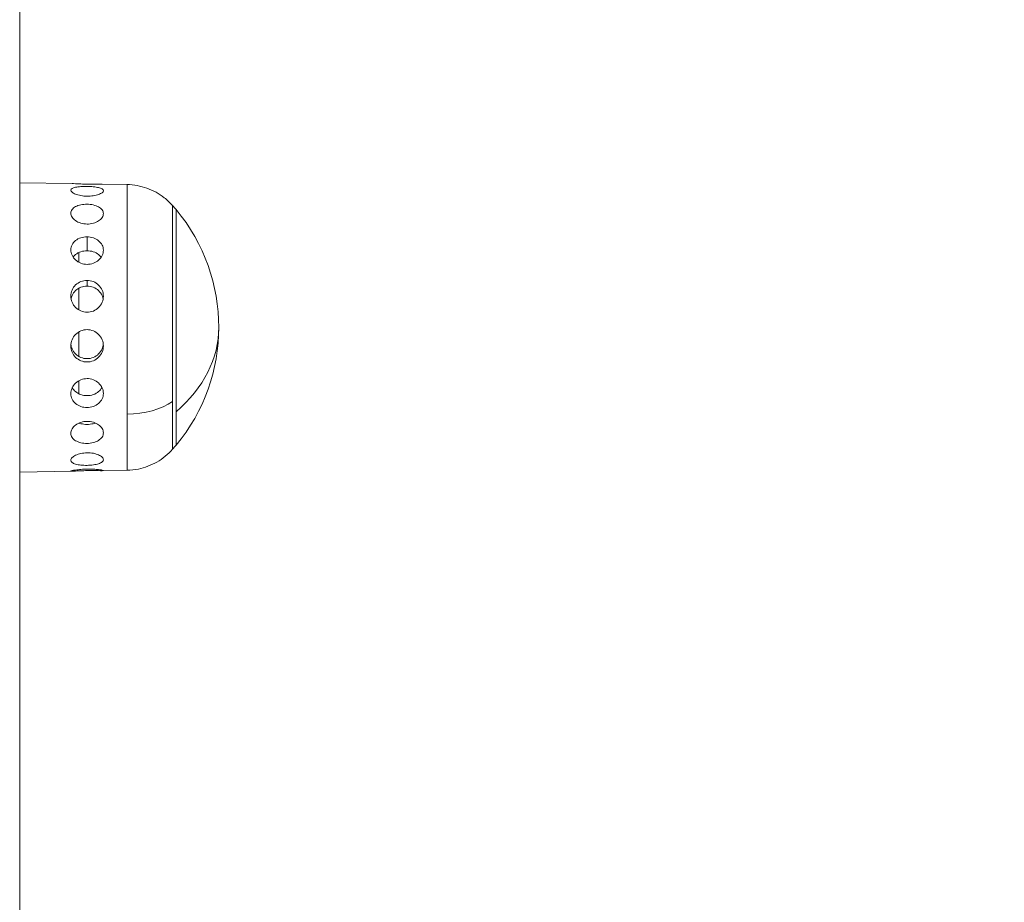
# Model space of a CAD drawing. Units: millimetres. Extents: x -358 to 36976, y 17 to 8524.
# Drawn here: x 35026 to 35149, y 2554 to 2663 of the extents above; entities that cross this region are included whole.
import ezdxf

# ---------------------------------------------------------------- set-up
doc = ezdxf.new("R2010")
doc.units = ezdxf.units.MM
doc.styles.get("Standard").update_dxf_attribs({"font": 'arial.ttf'})
doc.dimstyles.new('ISO-25', dxfattribs={"dimtxt": 2.5, "dimasz": 2.5, "dimexe": 1.25, "dimexo": 0.625, "dimtad": 1, "dimtxsty": 'Standard', "dimcen": 2.5, "dimadec": 0, "dimazin": 0, "dimtfac": 1, "dimtmove": 0, "dimatfit": 3, "dimfxl": 1, "dimarcsym": 0})

# ---------------------------------------------------------------- blocks, each defined once
blk = doc.blocks.new('*D4')
at = {"color": 0, "lineweight": -2, "transparency": 16777216}
for p, q in [((28778.33, 3785.27), (28778.33, 3788.82)), ((36856.61, 3785.43), (36856.61, 3788.82)), ((28928.33, 3787.57), (36706.61, 3787.57))]:
    blk.add_line(p, q, dxfattribs=at)
at = {"color": 0, "transparency": 16777216}
for points in [[(28928.33, 3812.57), (28928.33, 3762.57), (28778.33, 3787.57)], [(36706.61, 3812.57), (36706.61, 3762.57), (36856.61, 3787.57)]]:
    blk.add_solid(points, dxfattribs=at)
at = {"layer": 'Defpoints', "color": 0, "transparency": 16777216}
for p in [(36856.61, 3787.57), (36856.61, 1361.34, -36621.96), (28778.33, 1245.82, -36621.96)]:
    blk.add_point(p, dxfattribs=at)
at = {"color": 0, "transparency": 16777216, "insert": (32817.47, 4020.74), "char_height": 300, "attachment_point": 5}
blk.add_mtext('810', dxfattribs=at)
blk = doc.blocks.new('*D16')
at = {"color": 0, "lineweight": -2, "transparency": 16777216}
for p, q in [((34628.48, 2953.76), (36976.06, 2953.76)), ((36974.81, 2951.26), (36974.81, 1244.48)), ((34034.61, 1241.98), (36976.06, 1241.98))]:
    blk.add_line(p, q, dxfattribs=at)
at = {"color": 0, "transparency": 16777216}
for points in [[(36974.39, 2951.26), (36975.22, 2951.26), (36974.81, 2953.76)], [(36974.39, 1244.48), (36975.22, 1244.48), (36974.81, 1241.98)]]:
    blk.add_solid(points, dxfattribs=at)
at = {"layer": 'Defpoints', "color": 0, "transparency": 16777216}
for p in [(34627.86, 2953.76, -36621.96), (34033.98, 1241.98, -36621.96), (36974.81, 1241.98)]:
    blk.add_point(p, dxfattribs=at)
at = {"color": 0, "transparency": 16777216, "insert": (36972.68, 2097.87), "char_height": 2.5, "attachment_point": 5, "rotation": 90}
blk.add_mtext('1711,78', dxfattribs=at)

msp = doc.modelspace()

# ---------------------------------------------------------------- linework, layer by layer
at = {"color": 0, "linetype": 'Continuous', "lineweight": 0, "extrusion": (2.22045e-16, 1, -2.22045e-16)}
for p, q in [((35032.753, 2642.926, -36621.961), (35026.234, 2643.04, -36621.961)), ((35039.597, 2642.807, -36621.961), (35036.478, 2642.861, -36621.961)), ((35034.615, 2634.567, -36621.961), (35034.615, 2636.3, -36621.961)), ((35034.615, 2630.181, -36621.961), (35034.615, 2630.882, -36621.961)), ((35032.753, 2607.152, -36621.961), (35026.235, 2607.039, -36621.961)), ((35039.597, 2607.272, -36621.961), (35036.478, 2607.218, -36621.961))]:
    msp.add_line(p, q, dxfattribs=at)
at = {"color": 0, "linetype": 'Continuous', "lineweight": 0, "extrusion": (-4.93038e-32, -2.22045e-16, -1)}
for start, end in [(138.43601, 140.09394), (140.09394, 219.90488), (219.90488, 221.56282)]:
    msp.add_arc((-35028.154, 2625.039, 36621.961), 22.855, start, end, dxfattribs=at)
at = {"color": 0, "linetype": 'Continuous', "lineweight": 0, "extrusion": (-4.93049e-32, -2.22045e-16, -1)}
msp.add_ellipse((35026.233, 2329.825, -36621.961), major_axis=(-0.005, 438.962), ratio=0.000012, start_param=0.0000103, end_param=3.1415927, dxfattribs=at)
at = {"color": 0, "linetype": 'Continuous', "lineweight": 0, "extrusion": (-1.2326e-32, -2.22045e-16, -1)}
msp.add_ellipse((35273.52, 2263.568, -36621.961), major_axis=(219.477, 380.154), ratio=0.0000156, start_param=0.0000029, end_param=3.2672549, dxfattribs=at)
at = {"color": 0, "linetype": 'Continuous', "lineweight": 0}
for centre, major_axis, ratio, start_param, end_param in [((35039.597, 2625.039, -36621.961), (0, 17.767), 0.000012, -2.2239398, -0.0000002), ((35045.255, 2625.04, -36621.961), (0, 15.163), 0.000012, -2.2239398, -0.0000136), ((35045.686, 2625.04, -36621.961), (0, 14.662), 0.000012, -2.368904, -0.0000144), ((35045.686, 2625.04, -36621.961), (0, -14.662), 0.000012, 0.0000144, 3.1415783), ((35033.589, 2625.039, -36621.961), (0, 14.476), 0.000012, -0.9767428, -0.8719797), ((35033.589, 2625.039, -36621.961), (0, 14.476), 0.000012, -1.42064, -1.2271176), ((35033.589, 2625.039, -36621.961), (0, 14.476), 0.000012, -1.8232338, -1.6096742), ((35033.589, 2625.039, -36621.961), (0, 14.476), 0.000012, -2.1778086, -2.047192), ((35039.462, 2618.947, -36621.961), (7.742, 0), 0.6076858, -1.5533279, -0.7254031), ((35045.255, 2625.04, -36621.961), (0, -15.163), 0.000012, 0.0000136, 0.9176529), ((35039.597, 2625.039, -36621.961), (0, -17.767), 0.000012, 0.0000002, 0.9176529), ((35045.686, 2625.04, -36621.961), (0, -14.662), 0.000012, 0.0000144, 0.7726887)]:
    msp.add_ellipse(centre, major_axis=major_axis, ratio=ratio, start_param=start_param, end_param=end_param, dxfattribs=at)
at = {"color": 0, "linetype": 'Continuous', "lineweight": 0, "extrusion": (-4.9304e-32, -2.22045e-16, -1)}
msp.add_ellipse((35028.154, 2625.039, -36621.961), major_axis=(22.855, 0), ratio=0.7160364, start_param=0, end_param=0.6964646, dxfattribs=at)
at = {"color": 0, "linetype": 'Continuous', "lineweight": 0}
for points, knots in [([(35050.886, 2713.199, -36621.961), (35071.291, 2712.427, -36621.961), (35091.669, 2710.972, -36621.961), (35143.772, 2705.496, -36621.961), (35175.392, 2700.489, -36621.961), (35237.935, 2687.195, -36621.961), (35268.858, 2678.91, -36621.961), (35329.669, 2659.152, -36621.961), (35359.557, 2647.679, -36621.961), (35407.418, 2626.371, -36621.961), (35425.796, 2617.441, -36621.961), (35443.854, 2607.907, -36621.961)], [3.17942807, 3.17942807, 3.17942807, 3.17942807, 3.24631241, 3.24631241, 3.35103216, 3.35103216, 3.45575192, 3.45575192, 3.56047167, 3.56047167, 3.6273609, 3.6273609, 3.6273609, 3.6273609]), ([(35034.615, 2641.357, -36621.961), (35034.361, 2641.361, -36621.961), (35034.09, 2641.387, -36621.961), (35033.591, 2641.478, -36621.961), (35033.362, 2641.543, -36621.961), (35033.002, 2641.684, -36621.961), (35032.845, 2641.77, -36621.961), (35032.638, 2641.944, -36621.961), (35032.586, 2642.032, -36621.961), (35032.586, 2642.185, -36621.961), (35032.638, 2642.26, -36621.961), (35032.845, 2642.385, -36621.961), (35033.002, 2642.436, -36621.961), (35033.362, 2642.51, -36621.961), (35033.591, 2642.539, -36621.961), (35034.091, 2642.571, -36621.961), (35034.363, 2642.576, -36621.961), (35034.619, 2642.572, -36621.961)], [0.61118414, 0.61118414, 0.61118414, 0.61118414, 0.68740681, 0.68740681, 0.76403161, 0.76403161, 0.84063582, 0.84063582, 0.91724002, 0.91724002, 0.99384423, 0.99384423, 1.07044844, 1.07044844, 1.14707324, 1.14707324, 1.22369804, 1.22369804, 1.22369804, 1.22369804]), ([(35034.615, 2642.852, -36621.961), (35034.36, 2642.856, -36621.961), (35034.09, 2642.865, -36621.961), (35033.591, 2642.886, -36621.961), (35033.362, 2642.898, -36621.961), (35033.008, 2642.917, -36621.961), (35032.856, 2642.925, -36621.961), (35032.753, 2642.926, -36621.961)], [0.61118414, 0.61118414, 0.61118414, 0.61118414, 0.68740681, 0.68740681, 0.76403161, 0.76403161, 0.83788545, 0.83788545, 0.83788545, 0.83788545]), ([(35036.478, 2642.861, -36621.961), (35036.375, 2642.863, -36621.961), (35036.224, 2642.861, -36621.961), (35035.871, 2642.854, -36621.961), (35035.643, 2642.85, -36621.961), (35035.144, 2642.846, -36621.961), (35034.873, 2642.847, -36621.961), (35034.617, 2642.852, -36621.961), (35034.616, 2642.852, -36621.961), (35034.615, 2642.852, -36621.961)], [0.38440618, 0.38440618, 0.38440618, 0.38440618, 0.45812637, 0.45812637, 0.53445419, 0.53445419, 0.61078201, 0.61078201, 0.61118414, 0.61118414, 0.61118414, 0.61118414]), ([(35034.619, 2642.572, -36621.961), (35034.873, 2642.567, -36621.961), (35035.144, 2642.553, -36621.961), (35035.643, 2642.504, -36621.961), (35035.871, 2642.468, -36621.961), (35036.23, 2642.382, -36621.961), (35036.386, 2642.326, -36621.961), (35036.592, 2642.194, -36621.961), (35036.643, 2642.117, -36621.961), (35036.643, 2641.965, -36621.961), (35036.592, 2641.879, -36621.961), (35036.386, 2641.712, -36621.961), (35036.23, 2641.632, -36621.961), (35035.871, 2641.502, -36621.961), (35035.643, 2641.444, -36621.961), (35035.144, 2641.37, -36621.961), (35034.873, 2641.353, -36621.961), (35034.617, 2641.357, -36621.961), (35034.616, 2641.357, -36621.961), (35034.615, 2641.357, -36621.961)], [0, 0, 0, 0, 0.07632782, 0.07632782, 0.15265564, 0.15265564, 0.22902332, 0.22902332, 0.305391, 0.305391, 0.38175869, 0.38175869, 0.45812637, 0.45812637, 0.53445419, 0.53445419, 0.61078201, 0.61078201, 0.61118414, 0.61118414, 0.61118414, 0.61118414]), ([(35039.597, 2642.807, -36621.961), (35040.433, 2642.792, -36621.961), (35041.279, 2642.638, -36621.961), (35042.841, 2642.08, -36621.961), (35043.579, 2641.674, -36621.961), (35044.597, 2640.879, -36621.961), (35044.943, 2640.554, -36621.961), (35045.254, 2640.203, -36621.961)], [0, 0, 0, 0, 2.5107471, 2.5107471, 4.9761395, 4.9761395, 6.3863777, 6.3863777, 6.3863777, 6.3863777]), ([(35034.615, 2637.895, -36621.961), (35034.361, 2637.898, -36621.961), (35034.09, 2637.938, -36621.961), (35033.591, 2638.087, -36621.961), (35033.362, 2638.197, -36621.961), (35033.002, 2638.444, -36621.961), (35032.845, 2638.597, -36621.961), (35032.638, 2638.921, -36621.961), (35032.587, 2639.092, -36621.961), (35032.587, 2639.402, -36621.961), (35032.638, 2639.562, -36621.961), (35032.845, 2639.846, -36621.961), (35033.002, 2639.97, -36621.961), (35033.362, 2640.161, -36621.961), (35033.591, 2640.24, -36621.961), (35034.091, 2640.341, -36621.961), (35034.363, 2640.364, -36621.961), (35034.619, 2640.36, -36621.961)], [0.61118414, 0.61118414, 0.61118414, 0.61118414, 0.68740681, 0.68740681, 0.76403161, 0.76403161, 0.84063582, 0.84063582, 0.91724002, 0.91724002, 0.99384423, 0.99384423, 1.07044844, 1.07044844, 1.14707324, 1.14707324, 1.22369804, 1.22369804, 1.22369804, 1.22369804]), ([(35034.619, 2640.36, -36621.961), (35034.873, 2640.356, -36621.961), (35035.144, 2640.326, -36621.961), (35035.643, 2640.21, -36621.961), (35035.871, 2640.124, -36621.961), (35036.23, 2639.924, -36621.961), (35036.386, 2639.795, -36621.961), (35036.592, 2639.507, -36621.961), (35036.643, 2639.346, -36621.961), (35036.643, 2639.036, -36621.961), (35036.592, 2638.867, -36621.961), (35036.386, 2638.549, -36621.961), (35036.23, 2638.401, -36621.961), (35035.871, 2638.164, -36621.961), (35035.643, 2638.06, -36621.961), (35035.145, 2637.924, -36621.961), (35034.873, 2637.891, -36621.961), (35034.618, 2637.895, -36621.961), (35034.616, 2637.895, -36621.961), (35034.615, 2637.895, -36621.961)], [0, 0, 0, 0, 0.07632782, 0.07632782, 0.15265564, 0.15265564, 0.22902332, 0.22902332, 0.305391, 0.305391, 0.38175869, 0.38175869, 0.45812637, 0.45812637, 0.53445419, 0.53445419, 0.61078201, 0.61078201, 0.61118414, 0.61118414, 0.61118414, 0.61118414]), ([(35034.619, 2632.882, -36621.961), (35034.364, 2632.884, -36621.961), (35034.091, 2632.932, -36621.961), (35033.591, 2633.123, -36621.961), (35033.362, 2633.264, -36621.961), (35033.002, 2633.587, -36621.961), (35032.845, 2633.789, -36621.961), (35032.638, 2634.224, -36621.961), (35032.587, 2634.457, -36621.961), (35032.587, 2634.887, -36621.961), (35032.638, 2635.113, -36621.961), (35032.845, 2635.521, -36621.961), (35033.002, 2635.703, -36621.961), (35033.362, 2635.987, -36621.961), (35033.591, 2636.108, -36621.961), (35034.09, 2636.265, -36621.961), (35034.361, 2636.302, -36621.961), (35034.615, 2636.3, -36621.961)], [0, 0, 0, 0, 0.0766248, 0.0766248, 0.1532496, 0.1532496, 0.22985381, 0.22985381, 0.30645801, 0.30645801, 0.38306222, 0.38306222, 0.45966643, 0.45966643, 0.53629123, 0.53629123, 0.6125139, 0.6125139, 0.6125139, 0.6125139]), ([(35034.615, 2636.3, -36621.961), (35034.616, 2636.3, -36621.961), (35034.618, 2636.3, -36621.961), (35034.873, 2636.297, -36621.961), (35035.145, 2636.255, -36621.961), (35035.643, 2636.087, -36621.961), (35035.871, 2635.962, -36621.961), (35036.23, 2635.671, -36621.961), (35036.386, 2635.485, -36621.961), (35036.592, 2635.074, -36621.961), (35036.643, 2634.848, -36621.961), (35036.643, 2634.419, -36621.961), (35036.592, 2634.188, -36621.961), (35036.386, 2633.758, -36621.961), (35036.23, 2633.559, -36621.961), (35035.871, 2633.243, -36621.961), (35035.643, 2633.105, -36621.961), (35035.145, 2632.924, -36621.961), (35034.873, 2632.88, -36621.961), (35034.619, 2632.882, -36621.961)], [0.6125139, 0.6125139, 0.6125139, 0.6125139, 0.61291603, 0.61291603, 0.68924385, 0.68924385, 0.76557167, 0.76557167, 0.84193935, 0.84193935, 0.91830703, 0.91830703, 0.99467471, 0.99467471, 1.07104239, 1.07104239, 1.14737022, 1.14737022, 1.22369804, 1.22369804, 1.22369804, 1.22369804]), ([(35034.615, 2634.567, -36621.961), (35034.36, 2634.567, -36621.961), (35034.088, 2634.528, -36621.961), (35033.588, 2634.368, -36621.961), (35033.361, 2634.247, -36621.961), (35033.064, 2634.013, -36621.961), (35032.958, 2633.904, -36621.961), (35032.869, 2633.784, -36621.961)], [-1.22415762, -1.22415762, -1.22415762, -1.22415762, -1.14764729, -1.14764729, -1.07113695, -1.07113695, -1.02160899, -1.02160899, -1.02160899, -1.02160899]), ([(35036.373, 2633.768, -36621.961), (35036.281, 2633.895, -36621.961), (35036.171, 2634.009, -36621.961), (35035.869, 2634.247, -36621.961), (35035.641, 2634.368, -36621.961), (35035.142, 2634.528, -36621.961), (35034.87, 2634.567, -36621.961), (35034.615, 2634.567, -36621.961)], [-0.20471562, -0.20471562, -0.20471562, -0.20471562, -0.15302066, -0.15302066, -0.07651033, -0.07651033, 0, 0, 0, 0]), ([(35034.619, 2626.923, -36621.961), (35034.364, 2626.923, -36621.961), (35034.091, 2626.975, -36621.961), (35033.591, 2627.183, -36621.961), (35033.363, 2627.34, -36621.961), (35033.002, 2627.699, -36621.961), (35032.845, 2627.925, -36621.961), (35032.638, 2628.419, -36621.961), (35032.587, 2628.686, -36621.961), (35032.587, 2629.184, -36621.961), (35032.638, 2629.448, -36621.961), (35032.845, 2629.931, -36621.961), (35033.002, 2630.15, -36621.961), (35033.363, 2630.493, -36621.961), (35033.591, 2630.641, -36621.961), (35034.09, 2630.836, -36621.961), (35034.361, 2630.883, -36621.961), (35034.615, 2630.882, -36621.961)], [0, 0, 0, 0, 0.0766248, 0.0766248, 0.1532496, 0.1532496, 0.22985381, 0.22985381, 0.30645801, 0.30645801, 0.38306222, 0.38306222, 0.45966643, 0.45966643, 0.53629123, 0.53629123, 0.6125139, 0.6125139, 0.6125139, 0.6125139]), ([(35034.615, 2630.181, -36621.961), (35034.36, 2630.181, -36621.961), (35034.088, 2630.133, -36621.961), (35033.588, 2629.937, -36621.961), (35033.361, 2629.788, -36621.961), (35033.001, 2629.445, -36621.961), (35032.845, 2629.227, -36621.961), (35032.685, 2628.856, -36621.961), (35032.645, 2628.72, -36621.961), (35032.619, 2628.583, -36621.961)], [-1.22415762, -1.22415762, -1.22415762, -1.22415762, -1.14764729, -1.14764729, -1.07113695, -1.07113695, -0.99462758, -0.99462758, -0.95344124, -0.95344124, -0.95344124, -0.95344124]), ([(35034.615, 2630.882, -36621.961), (35034.616, 2630.882, -36621.961), (35034.618, 2630.882, -36621.961), (35034.873, 2630.88, -36621.961), (35035.145, 2630.831, -36621.961), (35035.643, 2630.631, -36621.961), (35035.871, 2630.481, -36621.961), (35036.23, 2630.135, -36621.961), (35036.386, 2629.915, -36621.961), (35036.592, 2629.432, -36621.961), (35036.643, 2629.168, -36621.961), (35036.643, 2628.671, -36621.961), (35036.593, 2628.405, -36621.961), (35036.386, 2627.914, -36621.961), (35036.23, 2627.689, -36621.961), (35035.871, 2627.333, -36621.961), (35035.643, 2627.178, -36621.961), (35035.145, 2626.973, -36621.961), (35034.873, 2626.922, -36621.961), (35034.619, 2626.923, -36621.961)], [0.6125139, 0.6125139, 0.6125139, 0.6125139, 0.61291603, 0.61291603, 0.68924385, 0.68924385, 0.76557167, 0.76557167, 0.84193935, 0.84193935, 0.91830703, 0.91830703, 0.99467471, 0.99467471, 1.07104239, 1.07104239, 1.14737022, 1.14737022, 1.22369804, 1.22369804, 1.22369804, 1.22369804]), ([(35036.612, 2628.575, -36621.961), (35036.587, 2628.715, -36621.961), (35036.546, 2628.854, -36621.961), (35036.385, 2629.227, -36621.961), (35036.229, 2629.445, -36621.961), (35035.869, 2629.789, -36621.961), (35035.641, 2629.937, -36621.961), (35035.142, 2630.133, -36621.961), (35034.87, 2630.181, -36621.961), (35034.615, 2630.181, -36621.961)], [-0.27149438, -0.27149438, -0.27149438, -0.27149438, -0.22953003, -0.22953003, -0.15302066, -0.15302066, -0.07651033, -0.07651033, 0, 0, 0, 0]), ([(35034.619, 2620.737, -36621.961), (35034.364, 2620.735, -36621.961), (35034.092, 2620.784, -36621.961), (35033.591, 2620.985, -36621.961), (35033.363, 2621.137, -36621.961), (35033.002, 2621.49, -36621.961), (35032.846, 2621.713, -36621.961), (35032.638, 2622.206, -36621.961), (35032.587, 2622.475, -36621.961), (35032.587, 2622.982, -36621.961), (35032.638, 2623.252, -36621.961), (35032.846, 2623.752, -36621.961), (35033.002, 2623.98, -36621.961), (35033.363, 2624.342, -36621.961), (35033.591, 2624.499, -36621.961), (35034.09, 2624.707, -36621.961), (35034.361, 2624.759, -36621.961), (35034.615, 2624.759, -36621.961)], [0, 0, 0, 0, 0.0766248, 0.0766248, 0.1532496, 0.1532496, 0.22985381, 0.22985381, 0.30645801, 0.30645801, 0.38306222, 0.38306222, 0.45966643, 0.45966643, 0.53629123, 0.53629123, 0.6125139, 0.6125139, 0.6125139, 0.6125139]), ([(35034.615, 2624.759, -36621.961), (35034.616, 2624.759, -36621.961), (35034.618, 2624.759, -36621.961), (35034.873, 2624.759, -36621.961), (35035.145, 2624.708, -36621.961), (35035.643, 2624.501, -36621.961), (35035.871, 2624.345, -36621.961), (35036.23, 2623.985, -36621.961), (35036.386, 2623.757, -36621.961), (35036.593, 2623.26, -36621.961), (35036.643, 2622.99, -36621.961), (35036.643, 2622.485, -36621.961), (35036.593, 2622.217, -36621.961), (35036.386, 2621.724, -36621.961), (35036.23, 2621.5, -36621.961), (35035.871, 2621.146, -36621.961), (35035.643, 2620.992, -36621.961), (35035.145, 2620.788, -36621.961), (35034.874, 2620.738, -36621.961), (35034.619, 2620.737, -36621.961)], [0.6125139, 0.6125139, 0.6125139, 0.6125139, 0.61291603, 0.61291603, 0.68924385, 0.68924385, 0.76557167, 0.76557167, 0.84193935, 0.84193935, 0.91830703, 0.91830703, 0.99467471, 0.99467471, 1.07104239, 1.07104239, 1.14737022, 1.14737022, 1.22369804, 1.22369804, 1.22369804, 1.22369804]), ([(35032.598, 2622.937, -36621.961), (35032.618, 2622.748, -36621.961), (35032.666, 2622.557, -36621.961), (35032.845, 2622.132, -36621.961), (35033.001, 2621.908, -36621.961), (35033.361, 2621.556, -36621.961), (35033.589, 2621.404, -36621.961), (35034.088, 2621.202, -36621.961), (35034.36, 2621.152, -36621.961), (35034.87, 2621.152, -36621.961), (35035.142, 2621.202, -36621.961), (35035.642, 2621.404, -36621.961), (35035.869, 2621.556, -36621.961), (35036.229, 2621.908, -36621.961), (35036.385, 2622.132, -36621.961), (35036.565, 2622.559, -36621.961), (35036.613, 2622.752, -36621.961), (35036.633, 2622.942, -36621.961)], [-0.89736946, -0.89736946, -0.89736946, -0.89736946, -0.84160884, -0.84160884, -0.76509947, -0.76509947, -0.68858914, -0.68858914, -0.61207881, -0.61207881, -0.53556848, -0.53556848, -0.45905815, -0.45905815, -0.38254878, -0.38254878, -0.32630359, -0.32630359, -0.32630359, -0.32630359]), ([(35034.619, 2615.069, -36621.961), (35034.364, 2615.067, -36621.961), (35034.092, 2615.107, -36621.961), (35033.591, 2615.276, -36621.961), (35033.363, 2615.406, -36621.961), (35033.002, 2615.709, -36621.961), (35032.846, 2615.903, -36621.961), (35032.638, 2616.335, -36621.961), (35032.587, 2616.574, -36621.961), (35032.587, 2617.027, -36621.961), (35032.638, 2617.272, -36621.961), (35032.846, 2617.727, -36621.961), (35033.002, 2617.938, -36621.961), (35033.363, 2618.274, -36621.961), (35033.591, 2618.421, -36621.961), (35034.09, 2618.618, -36621.961), (35034.361, 2618.668, -36621.961), (35034.615, 2618.67, -36621.961)], [0, 0, 0, 0, 0.0766248, 0.0766248, 0.1532496, 0.1532496, 0.22985381, 0.22985381, 0.30645801, 0.30645801, 0.38306222, 0.38306222, 0.45966643, 0.45966643, 0.53629123, 0.53629123, 0.6125139, 0.6125139, 0.6125139, 0.6125139]), ([(35032.768, 2617.554, -36621.961), (35032.871, 2617.36, -36621.961), (35033.016, 2617.185, -36621.961), (35033.361, 2616.895, -36621.961), (35033.589, 2616.765, -36621.961), (35034.088, 2616.593, -36621.961), (35034.36, 2616.551, -36621.961), (35034.87, 2616.551, -36621.961), (35035.142, 2616.593, -36621.961), (35035.642, 2616.765, -36621.961), (35035.869, 2616.895, -36621.961), (35036.219, 2617.189, -36621.961), (35036.367, 2617.369, -36621.961), (35036.47, 2617.569, -36621.961)], [-0.83532692, -0.83532692, -0.83532692, -0.83532692, -0.76509947, -0.76509947, -0.68858914, -0.68858914, -0.61207881, -0.61207881, -0.53556848, -0.53556848, -0.45905815, -0.45905815, -0.38708115, -0.38708115, -0.38708115, -0.38708115]), ([(35034.615, 2618.67, -36621.961), (35034.616, 2618.67, -36621.961), (35034.618, 2618.67, -36621.961), (35034.874, 2618.672, -36621.961), (35035.145, 2618.626, -36621.961), (35035.643, 2618.436, -36621.961), (35035.871, 2618.292, -36621.961), (35036.23, 2617.962, -36621.961), (35036.386, 2617.754, -36621.961), (35036.593, 2617.302, -36621.961), (35036.643, 2617.059, -36621.961), (35036.643, 2616.607, -36621.961), (35036.593, 2616.368, -36621.961), (35036.386, 2615.934, -36621.961), (35036.23, 2615.737, -36621.961), (35035.871, 2615.428, -36621.961), (35035.643, 2615.295, -36621.961), (35035.145, 2615.117, -36621.961), (35034.874, 2615.072, -36621.961), (35034.619, 2615.069, -36621.961)], [0.6125139, 0.6125139, 0.6125139, 0.6125139, 0.61291603, 0.61291603, 0.68924385, 0.68924385, 0.76557167, 0.76557167, 0.84193935, 0.84193935, 0.91830703, 0.91830703, 0.99467471, 0.99467471, 1.07104239, 1.07104239, 1.14737022, 1.14737022, 1.22369804, 1.22369804, 1.22369804, 1.22369804]), ([(35034.619, 2610.605, -36621.961), (35034.364, 2610.601, -36621.961), (35034.092, 2610.628, -36621.961), (35033.591, 2610.745, -36621.961), (35033.363, 2610.836, -36621.961), (35033.002, 2611.054, -36621.961), (35032.846, 2611.195, -36621.961), (35032.638, 2611.514, -36621.961), (35032.587, 2611.693, -36621.961), (35032.587, 2612.039, -36621.961), (35032.638, 2612.228, -36621.961), (35032.846, 2612.585, -36621.961), (35033.002, 2612.753, -36621.961), (35033.363, 2613.022, -36621.961), (35033.591, 2613.142, -36621.961), (35034.09, 2613.304, -36621.961), (35034.361, 2613.346, -36621.961), (35034.615, 2613.35, -36621.961)], [0, 0, 0, 0, 0.0766248, 0.0766248, 0.1532496, 0.1532496, 0.22985381, 0.22985381, 0.30645801, 0.30645801, 0.38306222, 0.38306222, 0.45966643, 0.45966643, 0.53629123, 0.53629123, 0.6125139, 0.6125139, 0.6125139, 0.6125139]), ([(35033.602, 2613.132, -36621.961), (35033.678, 2613.106, -36621.961), (35033.757, 2613.083, -36621.961), (35034.088, 2613.004, -36621.961), (35034.36, 2612.974, -36621.961), (35034.87, 2612.974, -36621.961), (35035.142, 2613.004, -36621.961), (35035.485, 2613.086, -36621.961), (35035.576, 2613.113, -36621.961), (35035.662, 2613.144, -36621.961)], [-0.71348575, -0.71348575, -0.71348575, -0.71348575, -0.68858914, -0.68858914, -0.61207881, -0.61207881, -0.53556848, -0.53556848, -0.50694679, -0.50694679, -0.50694679, -0.50694679]), ([(35034.615, 2613.35, -36621.961), (35034.616, 2613.35, -36621.961), (35034.618, 2613.35, -36621.961), (35034.874, 2613.353, -36621.961), (35035.145, 2613.317, -36621.961), (35035.643, 2613.167, -36621.961), (35035.871, 2613.053, -36621.961), (35036.23, 2612.793, -36621.961), (35036.386, 2612.629, -36621.961), (35036.593, 2612.278, -36621.961), (35036.643, 2612.09, -36621.961), (35036.643, 2611.746, -36621.961), (35036.593, 2611.566, -36621.961), (35036.386, 2611.242, -36621.961), (35036.23, 2611.097, -36621.961), (35035.871, 2610.87, -36621.961), (35035.643, 2610.773, -36621.961), (35035.145, 2610.642, -36621.961), (35034.874, 2610.609, -36621.961), (35034.619, 2610.605, -36621.961)], [0.6125139, 0.6125139, 0.6125139, 0.6125139, 0.61291603, 0.61291603, 0.68924385, 0.68924385, 0.76557167, 0.76557167, 0.84193935, 0.84193935, 0.91830703, 0.91830703, 0.99467471, 0.99467471, 1.07104239, 1.07104239, 1.14737022, 1.14737022, 1.22369804, 1.22369804, 1.22369804, 1.22369804]), ([(35034.619, 2607.881, -36621.961), (35034.364, 2607.877, -36621.961), (35034.092, 2607.887, -36621.961), (35033.591, 2607.938, -36621.961), (35033.363, 2607.98, -36621.961), (35033.002, 2608.085, -36621.961), (35032.846, 2608.156, -36621.961), (35032.638, 2608.325, -36621.961), (35032.587, 2608.423, -36621.961), (35032.587, 2608.619, -36621.961), (35032.638, 2608.73, -36621.961), (35032.846, 2608.945, -36621.961), (35033.002, 2609.049, -36621.961), (35033.363, 2609.22, -36621.961), (35033.591, 2609.298, -36621.961), (35034.09, 2609.405, -36621.961), (35034.361, 2609.435, -36621.961), (35034.615, 2609.439, -36621.961)], [0, 0, 0, 0, 0.0766248, 0.0766248, 0.1532496, 0.1532496, 0.22985381, 0.22985381, 0.30645801, 0.30645801, 0.38306222, 0.38306222, 0.45966643, 0.45966643, 0.53629123, 0.53629123, 0.6125139, 0.6125139, 0.6125139, 0.6125139]), ([(35034.615, 2609.439, -36621.961), (35034.616, 2609.439, -36621.961), (35034.618, 2609.439, -36621.961), (35034.874, 2609.443, -36621.961), (35035.145, 2609.422, -36621.961), (35035.643, 2609.33, -36621.961), (35035.871, 2609.26, -36621.961), (35036.23, 2609.1, -36621.961), (35036.386, 2609.001, -36621.961), (35036.593, 2608.793, -36621.961), (35036.643, 2608.684, -36621.961), (35036.643, 2608.488, -36621.961), (35036.593, 2608.389, -36621.961), (35036.386, 2608.214, -36621.961), (35036.23, 2608.138, -36621.961), (35035.871, 2608.021, -36621.961), (35035.643, 2607.972, -36621.961), (35035.145, 2607.904, -36621.961), (35034.873, 2607.886, -36621.961), (35034.619, 2607.881, -36621.961)], [0.6125139, 0.6125139, 0.6125139, 0.6125139, 0.61291603, 0.61291603, 0.68924385, 0.68924385, 0.76557167, 0.76557167, 0.84193935, 0.84193935, 0.91830703, 0.91830703, 0.99467471, 0.99467471, 1.07104239, 1.07104239, 1.14737022, 1.14737022, 1.22369804, 1.22369804, 1.22369804, 1.22369804]), ([(35045.255, 2609.877, -36621.961), (35044.7, 2609.25, -36621.961), (35044.033, 2608.708, -36621.961), (35042.593, 2607.885, -36621.961), (35041.804, 2607.588, -36621.961), (35040.538, 2607.332, -36621.961), (35040.067, 2607.28, -36621.961), (35039.597, 2607.272, -36621.961)], [0, 0, 0, 0, 2.5107471, 2.5107471, 4.9761395, 4.9761395, 6.3863777, 6.3863777, 6.3863777, 6.3863777]), ([(35034.619, 2607.227, -36621.961), (35034.364, 2607.223, -36621.961), (35034.091, 2607.214, -36621.961), (35033.591, 2607.193, -36621.961), (35033.363, 2607.181, -36621.961), (35033.002, 2607.162, -36621.961), (35032.845, 2607.154, -36621.961), (35032.638, 2607.151, -36621.961), (35032.587, 2607.156, -36621.961), (35032.587, 2607.179, -36621.961), (35032.638, 2607.198, -36621.961), (35032.845, 2607.246, -36621.961), (35033.002, 2607.275, -36621.961), (35033.363, 2607.326, -36621.961), (35033.591, 2607.352, -36621.961), (35034.09, 2607.392, -36621.961), (35034.361, 2607.405, -36621.961), (35034.615, 2607.41, -36621.961)], [0, 0, 0, 0, 0.0766248, 0.0766248, 0.1532496, 0.1532496, 0.22985381, 0.22985381, 0.30645801, 0.30645801, 0.38306222, 0.38306222, 0.45966643, 0.45966643, 0.53629123, 0.53629123, 0.6125139, 0.6125139, 0.6125139, 0.6125139]), ([(35034.615, 2607.41, -36621.961), (35034.616, 2607.41, -36621.961), (35034.618, 2607.41, -36621.961), (35034.873, 2607.414, -36621.961), (35035.145, 2607.411, -36621.961), (35035.643, 2607.388, -36621.961), (35035.871, 2607.37, -36621.961), (35036.23, 2607.331, -36621.961), (35036.386, 2607.308, -36621.961), (35036.593, 2607.267, -36621.961), (35036.643, 2607.25, -36621.961), (35036.643, 2607.227, -36621.961), (35036.593, 2607.22, -36621.961), (35036.386, 2607.216, -36621.961), (35036.23, 2607.218, -36621.961), (35035.871, 2607.225, -36621.961), (35035.643, 2607.229, -36621.961), (35035.145, 2607.233, -36621.961), (35034.873, 2607.232, -36621.961), (35034.619, 2607.227, -36621.961)], [0.6125139, 0.6125139, 0.6125139, 0.6125139, 0.61291603, 0.61291603, 0.68924385, 0.68924385, 0.76557167, 0.76557167, 0.84193935, 0.84193935, 0.91830703, 0.91830703, 0.99467471, 0.99467471, 1.07104239, 1.07104239, 1.14737022, 1.14737022, 1.22369804, 1.22369804, 1.22369804, 1.22369804])]:
    msp.add_open_spline(points, degree=3, knots=knots, dxfattribs=at)

# ---------------------------------------------------------------- dimensions: what is measured, and where the dimension line sits
dim = msp.add_linear_dim(base=(36856.615, 3787.572), p1=(28778.33, 1245.821, -36621.961), p2=(36856.615, 1361.345, -36621.961), text='810', dimstyle='ISO-25', override={"dimtxt": 300, "dimasz": 150, "dimgap": 80, "dimtad": 3, "dimfxl": 50, "dimfxlon": 1})
dim.commit()
dim.dimension.update_dxf_attribs({"geometry": '*D4', "text_midpoint": (32817.473, 3787.572), "dimtype": 160})
dim = msp.add_linear_dim(base=(36974.807, 1241.977), p1=(34627.857, 2953.758, -36621.961), p2=(34033.983, 1241.977, -36621.961), angle=90, dimstyle='ISO-25')
dim.commit()
dim.dimension.update_dxf_attribs({"geometry": '*D16', "text_midpoint": (36972.679, 2097.868)})

doc.saveas('drawing.dxf')
